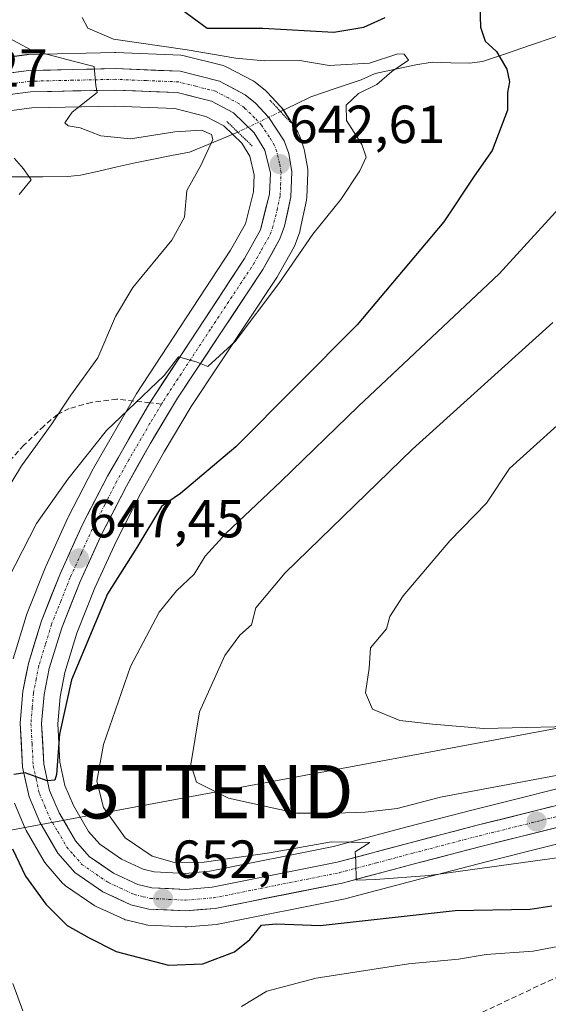
# Model space of a CAD drawing. Units: metres. Extents: x 644875 to 648333, y 4734580 to 4736966.
# Drawn here: x 646183 to 646282, y 4734945 to 4735129 of the extents above; entities that cross this region are included whole.
import ezdxf
from ezdxf.enums import TextEntityAlignment as Align

# ---------------------------------------------------------------- set-up
doc = ezdxf.new("R2010")
doc.units = ezdxf.units.M
doc.header["$MEASUREMENT"] = 0
for name, pattern in [('TRAZO_Y_PUNTO', [1, 0.5, -0.25, 0, -0.25]), ('TRAZOS2', [0.375, 0.25, -0.125]), ('TRAZOSX2', [1.5, 1, -0.5])]:
    doc.linetypes.add(name, pattern=pattern)
doc.layers.get('0').update_dxf_attribs({"lineweight": 5})
for name, color, linetype, lineweight in [('Carretera de calzada única', 19, 'Continuous', 13), ('Carretera de calzada única Cxs', 19, 'Continuous', 13), ('Carretera de calzada única eje', 19, 'TRAZO_Y_PUNTO', 0), ('Carátula', 7, 'Continuous', 5), ('Corriente natural lineal', 142, 'Continuous', 13), ('Corriente natural lineal oculto', 19, 'TRAZO_Y_PUNTO', 13), ('Curva de nivel maestra', 36, 'Continuous', 30), ('Curva de nivel normal', 36, 'Continuous', 0), ('Matorral CxS', 135, 'Continuous', 0), ('Núcleo urbano CxS', 19, 'Continuous', 0), ('Puente lineal', 2, 'TRAZOS2', 0), ('Punto de cota en terreno', 7, 'Continuous', 0), ('Rótulo de punto de cota en terreno', 19, 'Continuous', 0), ('Senda', 19, 'TRAZOSX2', 0), ('Tendido', 6, 'Continuous', 0), ('Torre de tendido puntual', 7, 'Continuous', 0)]:
    doc.layers.add(name, color=color, linetype=linetype, lineweight=lineweight)
doc.styles.add('Arial', font='txt', dxfattribs={"height": 0.2})

# ---------------------------------------------------------------- blocks, each defined once
blk = doc.blocks.new('*U155')
at = {"layer": 'Matorral CxS', "color": 135, "linetype": 'Continuous', "lineweight": 0}
blk.add_polyline3d([(646290.9431, 4734987.2307, 658.3644), (646267.5873, 4734981.3967, 656.7462), (646255.0541, 4734978.1207, 655.9917), (646241.5287, 4734974.5133, 654.8658), (646218.4287, 4734969.8953, 653.3405), (646213.8203, 4734969.5065, 653.1107), (646213.8203, 4734969.5065, 653.1107), (646208.0255, 4734969.8023, 652.6924), (646205.9677, 4734970.2893, 652.4991), (646201.9519, 4734972.1549, 651.9896), (646197.9033, 4734974.9367, 652.221), (646195.7999, 4734977.3547, 651.9504), (646192.9855, 4734982.1903, 651.7833), (646191.3797, 4734985.9401, 652.4228), (646190.4217, 4734990.3085, 652.2691), (646190.0175, 4734997.4647, 651.7522), (646190.4549, 4735002.5001, 651.6136), (646191.3543, 4735007.0819, 651.5409), (646193.5939, 4735014.4275, 651.0666), (646196.9501, 4735022.8819, 650.6279), (646200.9793, 4735031.6889, 649.7674), (646205.4949, 4735040.4631, 649.4104), (646209.8767, 4735048.3267, 649.0234), (646214.9573, 4735056.7781, 647.422), (646230.8211, 4735080.7233, 645.5774), (646230.9289, 4735080.8989, 645.5719), (646234.1495, 4735086.6677, 645.4188), (646234.3473, 4735087.0991, 645.4098), (646235.2083, 4735089.4515, 645.2618), (646235.3261, 4735089.8643, 645.2304), (646236.4861, 4735095.3943, 644.7767), (646236.5045, 4735095.4891, 644.7693), (646236.5473, 4735095.8813, 644.7305), (646236.7473, 4735100.5313, 644.0052), (646236.7501, 4735100.6601, 643.9813), (646236.7083, 4735101.1589, 643.8784), (646236.1265, 4735104.6099, 643.3348), (646235.9977, 4735105.1023, 643.2692), (646235.1535, 4735107.4843, 642.9243), (646234.9281, 4735107.9701, 642.8723), (646234.8377, 4735108.1169, 642.8507), (646231.9677, 4735112.4869, 641.7947), (646231.7583, 4735112.7685, 641.7668), (646231.6537, 4735112.8865, 641.758), (646229.1537, 4735115.5665, 641.8075), (646228.8885, 4735115.8183, 641.8419), (646228.8341, 4735115.8627, 641.85), (646226.8841, 4735117.4227, 642.0636), (646226.5101, 4735117.6781, 642.0775), (646226.4089, 4735117.7341, 642.0825), (646221.6089, 4735120.2641, 642.0797), (646221.2361, 4735120.4291, 642.047), (646220.9471, 4735120.5181, 642.017), (646213.6071, 4735122.3781, 641.4234), (646213.3911, 4735122.4245, 641.4124), (646212.9913, 4735122.4677, 641.3917), (646200.8813, 4735122.9577, 640.8236), (646200.7601, 4735122.9601, 640.8147), (646200.6931, 4735122.9593, 640.8081), (646184.5531, 4735122.5993, 639.3881), (646184.2267, 4735122.5743, 639.3599), (646170.9967, 4735120.8243, 638.3474)], dxfattribs=at)
blk = doc.blocks.new('*U188')
at = {"layer": 'Curva de nivel normal', "color": 36, "linetype": 'Continuous', "lineweight": 0}
blk.add_polyline3d([(646283.08, 4734987.83, 660), (646261.48, 4734983.75, 660), (646253.4, 4734981.65, 660), (646247.43, 4734980.94, 660), (646241.88, 4734980.79, 660), (646234.59, 4734980.78, 660), (646221.93, 4734983.54, 660), (646215.96, 4734986.56, 660), (646214.88, 4734989.86, 660), (646216.52, 4734999.7, 660), (646221.22, 4735010.22, 660), (646224.05, 4735014.02, 660), (646226.24, 4735015.97, 660), (646227.01, 4735019.15, 660), (646232.47, 4735025.68, 660), (646256.25, 4735048.82, 660), (646282.5, 4735072.5, 660)], dxfattribs=at)
blk = doc.blocks.new('*U190')
at = {"layer": 'Curva de nivel normal', "color": 36, "linetype": 'Continuous', "lineweight": 0}
blk.add_polyline3d([(646177.43, 4735127.54, 640), (646185.14, 4735123.4, 640), (646192.88, 4735121.37, 640), (646196.81, 4735120.35, 640), (646197.12, 4735116.78, 640), (646197.38, 4735115.52, 640), (646192.72, 4735111.85, 640), (646191.34, 4735109.8, 640), (646191.95, 4735109.27, 640), (646194.22, 4735108.87, 640), (646198.06, 4735107.37, 640), (646203.63, 4735106.83, 640), (646211.89, 4735108.15, 640), (646216.89, 4735108.46, 640), (646218.75, 4735107.66, 640), (646219, 4735106.72, 640), (646216.74, 4735101.85, 640), (646214.14, 4735097.2, 640), (646213.72, 4735092.22, 640), (646211.33, 4735087.86, 640), (646204.07, 4735079.04, 640), (646200.8, 4735073.6, 640), (646197.5, 4735065.89, 640), (646192.49, 4735058.91, 640), (646188.8, 4735053.38, 640), (646183.25, 4735045.73, 640), (646174.74, 4735031.68, 640)], dxfattribs=at)
blk = doc.blocks.new('*U203')
at = {"layer": 'Curva de nivel normal', "color": 36, "linetype": 'Continuous', "lineweight": 0}
blk.add_polyline3d([(646181.9, 4735103.25, 635), (646183.61, 4735101.2, 635), (646185.08, 4735099.18, 635), (646182.83, 4735096.44, 635)], dxfattribs=at)
blk = doc.blocks.new('*U208')
at = {"layer": 'Curva de nivel normal', "color": 36, "linetype": 'Continuous', "lineweight": 0}
blk.add_polyline3d([(646287.78, 4735057.26, 665), (646274.42, 4735045.2, 665), (646270.07, 4735038.73, 665), (646263.28, 4735031.65, 665), (646254.56, 4735021.39, 665), (646252.07, 4735017.53, 665), (646251.44, 4735015.2, 665), (646248.44, 4735011.65, 665), (646248.19, 4735007.88, 665), (646247.5, 4735003.24, 665), (646248.78, 4735000.23, 665), (646253.94, 4734998.06, 665), (646260.01, 4734997.39, 665), (646269.59, 4734996.56, 665), (646290.83, 4734997.06, 665)], dxfattribs=at)
blk = doc.blocks.new('*U212')
at = {"layer": 'Curva de nivel normal', "color": 36, "linetype": 'Continuous', "lineweight": 0}
for points in [[(646194.61, 4735129.55, 645), (646195.66, 4735127.5, 645), (646200.43, 4735125.44, 645), (646214.22, 4735123.5, 645), (646223.26, 4735121.9, 645), (646228.6, 4735121.42, 645), (646235.26, 4735121.47, 645), (646240.74, 4735120.56, 645), (646248.22, 4735120.96, 645), (646253.56, 4735122.74, 645), (646254.72, 4735122.66, 645), (646255.51, 4735121.55, 645), (646252.4, 4735119.44, 645), (646249.59, 4735117, 645), (646246.19, 4735115.32, 645), (646243.88, 4735113.14, 645), (646243.98, 4735110.24, 645), (646246.84, 4735105.77, 645), (646247.62, 4735103.38, 645), (646246.47, 4735100.84, 645), (646242.92, 4735095.52, 645), (646237.64, 4735089, 645), (646231.3, 4735079.78, 645), (646223.17, 4735068.94, 645), (646218.08, 4735064.28, 645), (646215.87, 4735065.13, 645), (646212.56, 4735066.08, 645), (646209.9, 4735062.57, 645), (646199.16, 4735052.28, 645), (646191.9, 4735043.21, 645), (646186.03, 4735034.93, 645), (646180.76, 4735024.57, 645)], [(646181.63, 4734948.9, 645), (646183.53, 4734943.81, 645)], [(646224.33, 4734944.6, 645), (646229.08, 4734947.48, 645), (646238.31, 4734949.92, 645), (646255.53, 4734952.62, 645), (646264.88, 4734953.44, 645), (646270.06, 4734954.35, 645), (646278.81, 4734954.99, 645), (646287.36, 4734956.56, 645)]]:
    blk.add_polyline3d(points, dxfattribs=at)
blk = doc.blocks.new('*U221')
at = {"layer": 'Curva de nivel normal', "color": 36, "linetype": 'Continuous', "lineweight": 0}
blk.add_polyline3d([(646287.59, 4735098.18, 655), (646272.48, 4735081.6, 655), (646246.17, 4735056.85, 655), (646231.66, 4735042.78, 655), (646221.5, 4735033.14, 655), (646217.56, 4735028.84, 655), (646215.5, 4735025.43, 655), (646212.21, 4735022.32, 655), (646208.99, 4735018.32, 655), (646203.62, 4735008.16, 655), (646198.59, 4734993.58, 655), (646197.34, 4734986.72, 655), (646198.55, 4734981.85, 655), (646202.64, 4734976.12, 655), (646207.67, 4734972.74, 655), (646211.8, 4734971.55, 655), (646217.4, 4734971.62, 655), (646229.59, 4734973.35, 655), (646241.16, 4734975.4, 655), (646248.29, 4734975.29, 655), (646245.56, 4734973.54, 655), (646245.67, 4734971.71, 655), (646245.75, 4734968.22, 655), (646249.34, 4734968.34, 655), (646259.38, 4734969.09, 655), (646284.16, 4734972.56, 655)], dxfattribs=at)
blk = doc.blocks.new('5PATER')
at = {"layer": 'Carátula', "linetype": 'Continuous', "lineweight": 5}
h = blk.add_hatch(color=250, dxfattribs=at)
edge = h.paths.add_edge_path()
edge.add_ellipse((0, 0.01), major_axis=(-1.33, -1.34), ratio=0.999422, start_angle=0, end_angle=360)
blk = doc.blocks.new('5TTEND')
blk.add_text('5TTEND', height=10).set_placement((0, 0), align=Align.MIDDLE_CENTER)

msp = doc.modelspace()

# ---------------------------------------------------------------- linework, layer by layer
at = {"layer": 'Carretera de calzada única', "color": 19, "linetype": 'Continuous', "lineweight": 13}
for points in [[(646171.39, 4735117.85), (646184.62, 4735119.6), (646200.76, 4735119.96), (646212.87, 4735119.47), (646220.21, 4735117.61), (646225.01, 4735115.08), (646226.96, 4735113.52), (646229.46, 4735110.84), (646232.33, 4735106.47), (646233.17, 4735104.1), (646233.75, 4735100.66), (646233.55, 4735096.01), (646232.39, 4735090.48), (646231.53, 4735088.13), (646228.32, 4735082.38), (646212.42, 4735058.38), (646207.28, 4735049.83), (646202.85, 4735041.88), (646198.28, 4735033), (646194.19, 4735024.06), (646190.76, 4735015.42), (646188.44, 4735007.81), (646187.48, 4735002.92), (646187.01, 4734997.51), (646187.44, 4734989.9), (646188.51, 4734985.02), (646190.3, 4734980.84), (646193.35, 4734975.6), (646195.89, 4734972.68), (646200.46, 4734969.54), (646204.98, 4734967.44), (646207.6, 4734966.82), (646213.87, 4734966.5), (646218.85, 4734966.92), (646242.21, 4734971.59), (646255.82, 4734975.22), (646268.33, 4734978.49), (646291.67, 4734984.32)], [(646207.21, 4735057.48), (646224.89, 4735084.46), (646227.89, 4735089.81), (646229.57, 4735096.51), (646229.73, 4735100.41), (646228.71, 4735104.74), (646226.73, 4735107.93), (646222.82, 4735111.72), (646218.76, 4735113.85), (646212.3, 4735115.49), (646200.71, 4735115.96), (646184.94, 4735115.61), (646172.03, 4735113.91)], [(646292.48, 4734980.4), (646269.32, 4734974.6), (646256.83, 4734971.34), (646243.12, 4734967.68), (646219.42, 4734962.94), (646213.94, 4734962.49), (646207.03, 4734962.84), (646203.66, 4734963.65), (646198.46, 4734966.05), (646193.19, 4734969.67), (646190.07, 4734973.26), (646186.71, 4734979.05), (646184.69, 4734983.8), (646183.46, 4734989.34), (646183.01, 4734997.57), (646183.51, 4735003.48), (646184.55, 4735008.77), (646186.98, 4735016.75), (646190.51, 4735025.63), (646194.67, 4735034.75), (646199.32, 4735043.77), (646207.21, 4735057.48)]]:
    msp.add_lwpolyline(points, dxfattribs=at)
at = {"layer": 'Carretera de calzada única Cxs', "color": 19, "linetype": 'Continuous', "lineweight": 13}
for points in [[(646180.21, 4735119.02, 638.84), (646184.62, 4735119.6, 639.21), (646188.66, 4735119.69, 639.56), (646192.69, 4735119.78, 639.95), (646196.73, 4735119.87, 640.36), (646200.76, 4735119.96, 640.67), (646204.8, 4735119.8, 641.02), (646208.83, 4735119.63, 641.31), (646212.87, 4735119.47, 641.58), (646216.54, 4735118.54, 641.39), (646220.21, 4735117.61, 641.57), (646222.61, 4735116.35, 641.7), (646225.01, 4735115.08, 641.87), (646226.96, 4735113.52, 641.96), (646229.46, 4735110.84, 641.98), (646230.9, 4735108.66, 642.14), (646232.33, 4735106.47, 642.27), (646233.17, 4735104.1, 642.44), (646233.75, 4735100.66, 642.7), (646233.55, 4735096.01, 643.07), (646232.97, 4735093.25, 643.3), (646232.39, 4735090.48, 643.56), (646231.53, 4735088.13, 643.57), (646229.93, 4735085.26, 643.73), (646228.32, 4735082.38, 643.97), (646225.67, 4735078.38, 644.04), (646223.02, 4735074.38, 644.38), (646220.37, 4735070.38, 644.48), (646217.72, 4735066.38, 644.86), (646215.07, 4735062.38, 645.07), (646212.42, 4735058.38, 645.47), (646209.85, 4735054.11, 645.71), (646207.28, 4735049.83, 646.17), (646205.07, 4735045.86, 646.31), (646202.85, 4735041.88, 646.71), (646200.57, 4735037.44, 646.77), (646198.28, 4735033, 647.12), (646196.24, 4735028.53, 647.26), (646194.19, 4735024.06, 647.63), (646192.48, 4735019.74, 647.98), (646190.76, 4735015.42, 647.99), (646189.6, 4735011.62, 648.25), (646188.44, 4735007.81, 648.6), (646187.48, 4735002.92, 648.97), (646187.25, 4735000.22, 649.14), (646187.01, 4734997.51, 649.28), (646187.23, 4734993.71, 649.58), (646187.44, 4734989.9, 649.83), (646188.51, 4734985.02, 650.18), (646190.3, 4734980.84, 650.44), (646191.83, 4734978.22, 650.73), (646193.35, 4734975.6, 651.09), (646195.89, 4734972.68, 651.17), (646198.18, 4734971.11, 651.62), (646200.46, 4734969.54, 651.88), (646204.98, 4734967.44, 652.09), (646207.6, 4734966.82, 652.28), (646210.74, 4734966.66, 652.51), (646213.87, 4734966.5, 652.75), (646218.85, 4734966.92, 653.08), (646223.52, 4734967.85, 653.39), (646228.19, 4734968.79, 653.86), (646232.87, 4734969.72, 654.11), (646237.54, 4734970.66, 654.29), (646242.21, 4734971.59, 654.52), (646246.75, 4734972.8, 654.96), (646251.28, 4734974.01, 655.51), (646255.82, 4734975.22, 655.68), (646259.99, 4734976.31, 655.76), (646264.16, 4734977.4, 656.03), (646268.33, 4734978.49, 656.51), (646273, 4734979.66, 656.91), (646277.67, 4734980.82, 656.99), (646282.33, 4734981.99, 657.26)], [(646283.22, 4734978.08, 657.32), (646278.58, 4734976.92, 656.84), (646273.95, 4734975.76, 656.55), (646269.32, 4734974.6, 656.38), (646265.16, 4734973.51, 656.23), (646260.99, 4734972.43, 655.69), (646256.83, 4734971.34, 655.31), (646252.26, 4734970.12, 655.25), (646247.69, 4734968.9, 655), (646243.12, 4734967.68, 654.43), (646238.38, 4734966.73, 654.02), (646233.64, 4734965.78, 653.7), (646228.9, 4734964.84, 653.49), (646224.16, 4734963.89, 653.35), (646219.42, 4734962.94, 653.21), (646216.68, 4734962.72, 653.04), (646213.94, 4734962.49, 652.9), (646210.49, 4734962.67, 652.76), (646207.03, 4734962.84, 652.58), (646203.66, 4734963.65, 652.45), (646201.06, 4734964.85, 652.22), (646198.46, 4734966.05, 652), (646195.83, 4734967.86, 651.78), (646193.19, 4734969.67, 651.62), (646190.07, 4734973.26, 651.19), (646188.39, 4734976.16, 650.92), (646186.71, 4734979.05, 650.66), (646185.7, 4734981.43, 650.44), (646184.69, 4734983.8, 650.25), (646184.08, 4734986.57, 649.99), (646183.46, 4734989.34, 649.75), (646183.24, 4734993.46, 649.39), (646183.01, 4734997.57, 649), (646183.26, 4735000.53, 648.74), (646183.51, 4735003.48, 648.51), (646184.03, 4735006.13, 648.44), (646184.55, 4735008.77, 648.35), (646185.77, 4735012.76, 648.05), (646186.98, 4735016.75, 647.79), (646188.75, 4735021.19, 647.46), (646190.51, 4735025.63, 647.25), (646191.9, 4735028.67, 647.09), (646193.28, 4735031.71, 646.96), (646194.67, 4735034.75, 646.85), (646196.22, 4735037.76, 646.77), (646197.77, 4735040.76, 646.48), (646199.32, 4735043.77, 646.27), (646201.29, 4735047.2, 646.07), (646203.27, 4735050.63, 645.74), (646205.24, 4735054.05, 645.51), (646207.21, 4735057.48, 645.28), (646209.74, 4735061.33, 644.73), (646212.26, 4735065.19, 644.5), (646214.79, 4735069.04, 644.14), (646217.31, 4735072.9, 644), (646219.84, 4735076.75, 643.76), (646222.36, 4735080.61, 643.71), (646224.89, 4735084.46, 643.48), (646226.39, 4735087.14, 643.5), (646227.89, 4735089.81, 643.28), (646228.73, 4735093.16, 642.96), (646229.57, 4735096.51, 642.74), (646229.73, 4735100.41, 642.46), (646228.71, 4735104.74, 642.11), (646226.73, 4735107.93, 641.86), (646224.78, 4735109.83, 641.49), (646222.82, 4735111.72, 641.35), (646218.76, 4735113.85, 641.41), (646215.53, 4735114.67, 641.31), (646212.3, 4735115.49, 641.21), (646208.44, 4735115.65, 640.94), (646204.57, 4735115.8, 640.62), (646200.71, 4735115.96, 640.27), (646196.77, 4735115.87, 639.89), (646192.83, 4735115.79, 639.61), (646188.88, 4735115.7, 639.3), (646184.94, 4735115.61, 638.97), (646180.64, 4735115.04, 638.61)]]:
    msp.add_polyline3d(points, dxfattribs=at)
at = {"layer": 'Carretera de calzada única eje', "color": 19, "linetype": 'TRAZO_Y_PUNTO', "lineweight": 0}
for points in [[(646209.4, 4735057.24), (646209.82, 4735057.93), (646218.66, 4735071.42), (646226.6, 4735083.42), (646228.1, 4735086.09), (646229.71, 4735088.97), (646230.14, 4735090.14), (646230.98, 4735093.5), (646231.57, 4735096.26), (646231.64, 4735098.21), (646231.73, 4735100.52), (646231.46, 4735102.26), (646230.94, 4735104.42), (646230.51, 4735105.59), (646229.53, 4735107.19), (646228.1, 4735109.39), (646226.85, 4735110.73), (646224.89, 4735112.61), (646223.91, 4735113.4), (646221.89, 4735114.47), (646219.48, 4735115.74), (646215.82, 4735116.66), (646212.58, 4735117.48), (646206.53, 4735117.72), (646200.73, 4735117.96), (646192.85, 4735117.79), (646184.78, 4735117.6), (646178.16, 4735116.74)], [(646209.4, 4735057.24), (646207.25, 4735053.65), (646203.3, 4735046.8), (646201.07, 4735042.83), (646198.8, 4735038.39), (646196.48, 4735033.86), (646194.44, 4735029.4), (646192.35, 4735024.84), (646190.64, 4735020.51), (646188.87, 4735016.08), (646187.71, 4735012.27), (646186.48, 4735008.29), (646186.01, 4735005.84), (646185.48, 4735003.19), (646185.26, 4735000.49), (646185.01, 4734997.54), (646185.23, 4734993.73), (646185.44, 4734989.61), (646185.98, 4734987.18), (646186.6, 4734984.41), (646187.62, 4734982.04), (646188.51, 4734979.94), (646190.03, 4734977.33), (646191.71, 4734974.43), (646192.98, 4734972.97), (646194.53, 4734971.17), (646197.17, 4734969.35), (646199.46, 4734967.79), (646201.73, 4734966.75), (646204.32, 4734965.55), (646206, 4734965.14), (646207.32, 4734964.83), (646210.76, 4734964.65), (646213.91, 4734964.49), (646219.14, 4734964.93), (646242.67, 4734969.64), (646249.53, 4734971.47), (646256.32, 4734973.27), (646268.82, 4734976.55), (646280.41, 4734979.43), (646292.07, 4734982.35)]]:
    msp.add_lwpolyline(points, dxfattribs=at)
at = {"layer": 'Corriente natural lineal', "color": 142, "linetype": 'Continuous', "lineweight": 13}
for points in [[(646294.14, 4735130.01, 652.33), (646290.69, 4735128.67, 652.11), (646287.23, 4735127.33, 651.76), (646282.76, 4735125.83, 650.84), (646278.3, 4735124.32, 650.62), (646273.83, 4735122.82, 650.13), (646269.36, 4735121.31, 649.11), (646266.93, 4735120.98, 648.77), (646263.45, 4735121.07, 647.45), (646259.96, 4735121.16, 646.28), (646256.91, 4735120.68, 645.71), (646253.1, 4735119.86, 645.26), (646249.28, 4735119.03, 644.6), (646246.68, 4735117.88, 643.99), (646242, 4735116.29, 643.41), (646237.32, 4735114.69, 641.24), (646234.48, 4735113.31, 640.96), (646231.64, 4735111.92, 641.93)], [(646223.66, 4735108.09, 641.1), (646219.16, 4735106.22, 640.25), (646214.65, 4735104.35, 639.3), (646211.27, 4735103.69, 638.56), (646207.89, 4735103.03, 638.08), (646204.51, 4735102.37, 637.81), (646201.1, 4735101.59, 637.54), (646197.69, 4735100.8, 636.75), (646194.28, 4735100.02, 636.13), (646191.91, 4735099.78, 635.77), (646187.21, 4735099.75, 635.22), (646182.51, 4735099.73, 634.76), (646177.81, 4735099.7, 634.46), (646173.37, 4735099.32, 634.05), (646168.93, 4735098.94, 633.55), (646165.37, 4735099.4, 633.1), (646161.8, 4735099.86, 632.48), (646158.24, 4735100.32, 632.27)]]:
    msp.add_polyline3d(points, dxfattribs=at)
at = {"layer": 'Corriente natural lineal oculto', "color": 19, "linetype": 'TRAZO_Y_PUNTO', "lineweight": 13}
msp.add_polyline3d([(646231.64, 4735111.92, 641.93), (646227.66, 4735110.01, 641.92), (646223.67, 4735108.09, 641.11), (646223.66, 4735108.09, 641.1)], dxfattribs=at)
at = {"layer": 'Curva de nivel maestra', "color": 36, "linetype": 'Continuous', "lineweight": 30}
for points in [[(646268.8, 4735134, 650), (646268.99, 4735127.71, 650), (646269.84, 4735125.1, 650), (646271.95, 4735123.17, 650), (646273.9, 4735119.86, 650), (646274.41, 4735117.52, 650), (646274.05, 4735115.52, 650), (646274, 4735112.19, 650), (646271.16, 4735104.68, 650), (646267.82, 4735099.84, 650), (646262.11, 4735091.31, 650), (646245.97, 4735072.05, 650), (646223.26, 4735049.22, 650), (646212.93, 4735040.55, 650), (646209.4, 4735038.11, 650), (646204.8, 4735030.41, 650), (646199.3, 4735021.78, 650), (646192.6, 4735005.72, 650), (646190.36, 4734995.54, 650), (646189.78, 4734988, 650), (646189.48, 4734986.9, 650), (646188.04, 4734986.8, 650), (646183.92, 4734988.33, 650), (646181.8, 4734987.96, 650)], [(646212.34, 4735131.63, 650), (646217.93, 4735127.5, 650), (646228.3, 4735127.51, 650), (646241.58, 4735126.76, 650), (646247.2, 4735127.69, 650), (646251.17, 4735129.55, 650)], [(646181.59, 4734974.1, 650), (646184, 4734969.01, 650), (646187.8, 4734963.74, 650), (646191.8, 4734959.75, 650), (646195.87, 4734957.48, 650), (646200.95, 4734954.89, 650), (646210.71, 4734952.32, 650), (646217.11, 4734952.62, 650), (646223.05, 4734954.84, 650), (646225.93, 4734957.12, 650), (646228.07, 4734959.85, 650), (646230.81, 4734960.1, 650), (646239.06, 4734959.76, 650), (646264.26, 4734962.59, 650), (646278.25, 4734962.84, 650), (646282.27, 4734963.46, 650)]]:
    msp.add_polyline3d(points, dxfattribs=at)
at = {"layer": 'Matorral CxS', "color": 135, "linetype": 'Continuous', "lineweight": 0}
for points in [[(646290.94, 4734987.23, 658.36), (646267.59, 4734981.4, 656.75), (646255.05, 4734978.12, 655.99), (646241.53, 4734974.51, 654.87), (646218.43, 4734969.9, 653.34), (646213.82, 4734969.51, 653.11), (646208.03, 4734969.8, 652.69), (646205.97, 4734970.29, 652.5), (646201.95, 4734972.15, 651.99), (646197.9, 4734974.94, 652.22), (646195.8, 4734977.35, 651.95), (646192.99, 4734982.19, 651.78), (646191.38, 4734985.94, 652.42), (646190.42, 4734990.31, 652.27), (646190.02, 4734997.46, 651.75), (646190.45, 4735002.5, 651.61), (646191.35, 4735007.08, 651.54), (646193.59, 4735014.43, 651.07), (646196.95, 4735022.88, 650.63), (646200.98, 4735031.69, 649.77), (646205.49, 4735040.46, 649.41), (646209.88, 4735048.33, 649.02), (646214.96, 4735056.78, 647.42), (646230.82, 4735080.72, 645.58), (646230.93, 4735080.9, 645.57), (646234.15, 4735086.67, 645.42), (646234.35, 4735087.1, 645.41), (646235.21, 4735089.45, 645.26), (646235.33, 4735089.86, 645.23), (646236.49, 4735095.39, 644.78), (646236.5, 4735095.49, 644.77), (646236.55, 4735095.88, 644.73), (646236.75, 4735100.53, 644.01), (646236.75, 4735100.66, 643.98), (646236.71, 4735101.16, 643.88), (646236.13, 4735104.61, 643.33), (646236, 4735105.1, 643.27), (646235.15, 4735107.48, 642.92), (646234.93, 4735107.97, 642.87), (646234.84, 4735108.12, 642.85), (646231.97, 4735112.49, 641.79), (646231.76, 4735112.77, 641.77), (646231.65, 4735112.89, 641.76), (646229.15, 4735115.57, 641.81), (646228.89, 4735115.82, 641.84), (646228.83, 4735115.86, 641.85), (646226.88, 4735117.42, 642.06), (646226.51, 4735117.68, 642.08), (646226.41, 4735117.73, 642.08), (646221.61, 4735120.26, 642.08), (646221.24, 4735120.43, 642.05), (646220.95, 4735120.52, 642.02), (646213.61, 4735122.38, 641.42), (646213.39, 4735122.42, 641.41), (646212.99, 4735122.47, 641.39), (646200.88, 4735122.96, 640.82), (646200.76, 4735122.96, 640.81), (646200.69, 4735122.96, 640.81), (646184.55, 4735122.6, 639.39), (646184.23, 4735122.57, 639.36), (646171, 4735120.82, 638.35)], [(646172.51, 4735110.95, 636.81), (646185.17, 4735112.61, 639.01), (646200.68, 4735112.96, 641.27), (646211.87, 4735112.51, 640.18), (646217.68, 4735111.03, 640.18), (646221.04, 4735109.26, 641.3), (646224.38, 4735106.03, 642.07), (646225.9, 4735103.57, 642.41), (646226.72, 4735100.12, 642.8), (646226.59, 4735096.94, 643.1), (646225.08, 4735090.93, 643.53), (646222.32, 4735086.02, 643.87), (646204.7, 4735059.12, 645.52), (646204.61, 4735058.98, 645.54), (646196.72, 4735045.27, 646.56), (646196.65, 4735045.14, 646.56), (646192, 4735036.12, 647.12), (646191.94, 4735036, 647.12), (646187.78, 4735026.88, 647.62), (646187.72, 4735026.74, 647.63), (646184.19, 4735017.86, 647.98), (646184.16, 4735017.78, 647.99), (646184.11, 4735017.62, 648), (646181.68, 4735009.64, 648.58)], [(646181.68, 4735009.64, 648.58), (646184.11, 4735017.62, 648), (646184.16, 4735017.78, 647.99), (646184.19, 4735017.86, 647.98), (646187.72, 4735026.74, 647.63), (646187.78, 4735026.88, 647.62), (646191.94, 4735036, 647.12), (646192, 4735036.12, 647.12), (646196.65, 4735045.14, 646.56), (646196.72, 4735045.27, 646.56), (646204.61, 4735058.98, 645.54), (646204.7, 4735059.12, 645.52), (646222.32, 4735086.02, 643.87), (646225.08, 4735090.93, 643.53), (646226.59, 4735096.94, 643.1), (646226.72, 4735100.12, 642.8), (646225.9, 4735103.57, 642.41), (646224.38, 4735106.03, 642.07), (646221.04, 4735109.26, 641.3), (646217.68, 4735111.03, 640.18), (646211.87, 4735112.51, 640.18), (646200.68, 4735112.96, 641.27), (646185.17, 4735112.61, 639.01), (646172.51, 4735110.95, 636.81)], [(646181.93, 4734982.63, 650.63), (646183.95, 4734977.88, 651.15), (646184.11, 4734977.55, 651.18), (646187.48, 4734971.75, 651.68), (646187.79, 4734971.31, 651.66), (646190.93, 4734967.7, 651.8), (646191.26, 4734967.37, 651.82), (646191.49, 4734967.2, 651.8), (646196.76, 4734963.58, 651.95), (646196.96, 4734963.45, 651.99), (646197.2, 4734963.33, 652.04), (646202.4, 4734960.93, 651.89), (646202.63, 4734960.83, 651.87), (646202.96, 4734960.73, 651.84), (646206.33, 4734959.92, 651.7), (646206.51, 4734959.89, 651.7), (646206.88, 4734959.84, 651.7), (646213.79, 4734959.49, 651.78), (646213.94, 4734959.49, 651.75), (646214.19, 4734959.5, 651.73), (646219.67, 4734959.95, 651.07), (646219.94, 4734959.99, 651.03), (646220.01, 4734960, 651.02), (646243.71, 4734964.74, 650.96), (646243.89, 4734964.78, 650.96), (646257.6, 4734968.44, 651.88), (646270.06, 4734971.69, 653.29), (646293.09, 4734977.46, 654.14)], [(646293.09, 4734977.46, 654.14), (646270.06, 4734971.69, 653.29), (646257.6, 4734968.44, 651.88), (646243.89, 4734964.78, 650.96), (646243.71, 4734964.74, 650.96), (646220.01, 4734960, 651.02), (646219.94, 4734959.99, 651.03), (646219.67, 4734959.95, 651.07), (646214.19, 4734959.5, 651.73), (646213.94, 4734959.49, 651.75), (646213.79, 4734959.49, 651.78), (646206.88, 4734959.84, 651.7), (646206.51, 4734959.89, 651.7), (646206.33, 4734959.92, 651.7), (646202.96, 4734960.73, 651.84), (646202.63, 4734960.83, 651.87), (646202.4, 4734960.93, 651.89), (646197.2, 4734963.33, 652.04), (646196.96, 4734963.45, 651.99), (646196.76, 4734963.58, 651.95), (646191.49, 4734967.2, 651.8), (646191.26, 4734967.37, 651.82), (646190.93, 4734967.7, 651.8), (646187.79, 4734971.31, 651.66), (646187.48, 4734971.75, 651.68), (646184.11, 4734977.55, 651.18), (646183.95, 4734977.88, 651.15), (646181.93, 4734982.63, 650.63)]]:
    msp.add_polyline3d(points, dxfattribs=at)
at = {"layer": 'Núcleo urbano CxS', "color": 19, "linetype": 'Continuous', "lineweight": 0}
for points in [[(646171, 4735120.82, 638.35), (646184.23, 4735122.57, 639.36), (646184.55, 4735122.6, 639.39), (646200.69, 4735122.96, 640.81), (646200.76, 4735122.96, 640.81), (646200.88, 4735122.96, 640.82), (646212.99, 4735122.47, 641.39), (646213.39, 4735122.42, 641.41), (646213.61, 4735122.38, 641.42), (646220.95, 4735120.52, 642.02), (646221.24, 4735120.43, 642.05), (646221.61, 4735120.26, 642.08), (646226.41, 4735117.73, 642.08), (646226.51, 4735117.68, 642.08), (646226.88, 4735117.42, 642.06), (646228.83, 4735115.86, 641.85), (646228.89, 4735115.82, 641.84), (646229.15, 4735115.57, 641.81), (646231.65, 4735112.89, 641.76), (646231.76, 4735112.77, 641.77), (646231.97, 4735112.49, 641.79), (646234.84, 4735108.12, 642.85), (646234.93, 4735107.97, 642.87), (646235.15, 4735107.48, 642.92), (646236, 4735105.1, 643.27), (646236.13, 4735104.61, 643.33), (646236.71, 4735101.16, 643.88), (646236.75, 4735100.66, 643.98), (646236.75, 4735100.53, 644.01), (646236.55, 4735095.88, 644.73), (646236.5, 4735095.49, 644.77), (646236.49, 4735095.39, 644.78), (646235.33, 4735089.86, 645.23), (646235.21, 4735089.45, 645.26), (646234.35, 4735087.1, 645.41), (646234.15, 4735086.67, 645.42), (646230.93, 4735080.9, 645.57), (646230.82, 4735080.72, 645.58), (646214.96, 4735056.78, 647.42), (646209.88, 4735048.33, 649.02), (646205.49, 4735040.46, 649.41), (646200.98, 4735031.69, 649.77), (646196.95, 4735022.88, 650.63), (646193.59, 4735014.43, 651.07), (646191.35, 4735007.08, 651.54), (646190.45, 4735002.5, 651.61), (646190.02, 4734997.46, 651.75), (646190.42, 4734990.31, 652.27), (646191.38, 4734985.94, 652.42), (646192.99, 4734982.19, 651.78), (646195.8, 4734977.35, 651.95), (646197.9, 4734974.94, 652.22), (646201.95, 4734972.15, 651.99), (646205.97, 4734970.29, 652.5), (646208.03, 4734969.8, 652.69), (646213.82, 4734969.51, 653.11), (646218.43, 4734969.9, 653.34), (646241.53, 4734974.51, 654.87), (646255.05, 4734978.12, 655.99), (646267.59, 4734981.4, 656.75), (646290.94, 4734987.23, 658.36)], [(646290.94, 4734987.23, 658.36), (646267.59, 4734981.4, 656.75), (646255.05, 4734978.12, 655.99), (646241.53, 4734974.51, 654.87), (646218.43, 4734969.9, 653.34), (646213.82, 4734969.51, 653.11), (646208.03, 4734969.8, 652.69), (646205.97, 4734970.29, 652.5), (646201.95, 4734972.15, 651.99), (646197.9, 4734974.94, 652.22), (646195.8, 4734977.35, 651.95), (646192.99, 4734982.19, 651.78), (646191.38, 4734985.94, 652.42), (646190.42, 4734990.31, 652.27), (646190.02, 4734997.46, 651.75), (646190.45, 4735002.5, 651.61), (646191.35, 4735007.08, 651.54), (646193.59, 4735014.43, 651.07), (646196.95, 4735022.88, 650.63), (646200.98, 4735031.69, 649.77), (646205.49, 4735040.46, 649.41), (646209.88, 4735048.33, 649.02), (646214.96, 4735056.78, 647.42), (646230.82, 4735080.72, 645.58), (646230.93, 4735080.9, 645.57), (646234.15, 4735086.67, 645.42), (646234.35, 4735087.1, 645.41), (646235.21, 4735089.45, 645.26), (646235.33, 4735089.86, 645.23), (646236.49, 4735095.39, 644.78), (646236.5, 4735095.49, 644.77), (646236.55, 4735095.88, 644.73), (646236.75, 4735100.53, 644.01), (646236.75, 4735100.66, 643.98), (646236.71, 4735101.16, 643.88), (646236.13, 4735104.61, 643.33), (646236, 4735105.1, 643.27), (646235.15, 4735107.48, 642.92), (646234.93, 4735107.97, 642.87), (646234.84, 4735108.12, 642.85), (646231.97, 4735112.49, 641.79), (646231.76, 4735112.77, 641.77), (646231.65, 4735112.89, 641.76), (646229.15, 4735115.57, 641.81), (646228.89, 4735115.82, 641.84), (646228.83, 4735115.86, 641.85), (646226.88, 4735117.42, 642.06), (646226.51, 4735117.68, 642.08), (646226.41, 4735117.73, 642.08), (646221.61, 4735120.26, 642.08), (646221.24, 4735120.43, 642.05), (646220.95, 4735120.52, 642.02), (646213.61, 4735122.38, 641.42), (646213.39, 4735122.42, 641.41), (646212.99, 4735122.47, 641.39), (646200.88, 4735122.96, 640.82), (646200.76, 4735122.96, 640.81), (646200.69, 4735122.96, 640.81), (646184.55, 4735122.6, 639.39), (646184.23, 4735122.57, 639.36), (646171, 4735120.82, 638.35)], [(646181.68, 4735009.64, 648.58), (646184.11, 4735017.62, 648), (646184.16, 4735017.78, 647.99), (646184.19, 4735017.86, 647.98), (646187.72, 4735026.74, 647.63), (646187.78, 4735026.88, 647.62), (646191.94, 4735036, 647.12), (646192, 4735036.12, 647.12), (646196.65, 4735045.14, 646.56), (646196.72, 4735045.27, 646.56), (646204.61, 4735058.98, 645.54), (646204.7, 4735059.12, 645.52), (646222.32, 4735086.02, 643.87), (646225.08, 4735090.93, 643.53), (646226.59, 4735096.94, 643.1), (646226.72, 4735100.12, 642.8), (646225.9, 4735103.57, 642.41), (646224.38, 4735106.03, 642.07), (646221.04, 4735109.26, 641.3), (646217.68, 4735111.03, 640.18), (646211.87, 4735112.51, 640.18), (646200.68, 4735112.96, 641.27), (646185.17, 4735112.61, 639.01), (646172.51, 4735110.95, 636.81)], [(646181.68, 4735009.64, 648.58), (646184.11, 4735017.62, 648), (646184.16, 4735017.78, 647.99), (646184.19, 4735017.86, 647.98), (646187.72, 4735026.74, 647.63), (646187.78, 4735026.88, 647.62), (646191.94, 4735036, 647.12), (646192, 4735036.12, 647.12), (646196.65, 4735045.14, 646.56), (646196.72, 4735045.27, 646.56), (646204.61, 4735058.98, 645.54), (646204.7, 4735059.12, 645.52), (646222.32, 4735086.02, 643.87), (646225.08, 4735090.93, 643.53), (646226.59, 4735096.94, 643.1), (646226.72, 4735100.12, 642.8), (646225.9, 4735103.57, 642.41), (646224.38, 4735106.03, 642.07), (646221.04, 4735109.26, 641.3), (646217.68, 4735111.03, 640.18), (646211.87, 4735112.51, 640.18), (646200.68, 4735112.96, 641.27), (646185.17, 4735112.61, 639.01), (646172.51, 4735110.95, 636.81)], [(646293.09, 4734977.46, 654.14), (646270.06, 4734971.69, 653.29), (646257.6, 4734968.44, 651.88), (646243.89, 4734964.78, 650.96), (646243.71, 4734964.74, 650.96), (646220.01, 4734960, 651.02), (646219.94, 4734959.99, 651.03), (646219.67, 4734959.95, 651.07), (646214.19, 4734959.5, 651.73), (646213.94, 4734959.49, 651.75), (646213.79, 4734959.49, 651.78), (646206.88, 4734959.84, 651.7), (646206.51, 4734959.89, 651.7), (646206.33, 4734959.92, 651.7), (646202.96, 4734960.73, 651.84), (646202.63, 4734960.83, 651.87), (646202.4, 4734960.93, 651.89), (646197.2, 4734963.33, 652.04), (646196.96, 4734963.45, 651.99), (646196.76, 4734963.58, 651.95), (646191.49, 4734967.2, 651.8), (646191.26, 4734967.37, 651.82), (646190.93, 4734967.7, 651.8), (646187.79, 4734971.31, 651.66), (646187.48, 4734971.75, 651.68), (646184.11, 4734977.55, 651.18), (646183.95, 4734977.88, 651.15), (646181.93, 4734982.63, 650.63)], [(646293.09, 4734977.46, 654.14), (646270.06, 4734971.69, 653.29), (646257.6, 4734968.44, 651.88), (646243.89, 4734964.78, 650.96), (646243.71, 4734964.74, 650.96), (646220.01, 4734960, 651.02), (646219.94, 4734959.99, 651.03), (646219.67, 4734959.95, 651.07), (646214.19, 4734959.5, 651.73), (646213.94, 4734959.49, 651.75), (646213.79, 4734959.49, 651.78), (646206.88, 4734959.84, 651.7), (646206.51, 4734959.89, 651.7), (646206.33, 4734959.92, 651.7), (646202.96, 4734960.73, 651.84), (646202.63, 4734960.83, 651.87), (646202.4, 4734960.93, 651.89), (646197.2, 4734963.33, 652.04), (646196.96, 4734963.45, 651.99), (646196.76, 4734963.58, 651.95), (646191.49, 4734967.2, 651.8), (646191.26, 4734967.37, 651.82), (646190.93, 4734967.7, 651.8), (646187.79, 4734971.31, 651.66), (646187.48, 4734971.75, 651.68), (646184.11, 4734977.55, 651.18), (646183.95, 4734977.88, 651.15), (646181.93, 4734982.63, 650.63)]]:
    msp.add_polyline3d(points, dxfattribs=at)
at = {"layer": 'Puente lineal', "color": 2, "linetype": 'TRAZOS2', "lineweight": 0}
for points in [[(646229.66, 4735114.06, 641.92), (646233.56, 4735109.85, 641.8)], [(646221.6, 4735110.08, 640.84), (646226.37, 4735105.47, 641.84)]]:
    msp.add_polyline3d(points, dxfattribs=at)
at = {"layer": 'Senda', "color": 19, "linetype": 'TRAZOSX2', "lineweight": 0}
for points in [[(646207.21, 4735057.48), (646201.07, 4735058.16), (646196.32, 4735057.54), (646192.17, 4735056.42), (646189.96, 4735055.31), (646187.43, 4735053.13), (646183.68, 4735049.54), (646180.29, 4735045.76)], [(646209.4, 4735057.24), (646207.21, 4735057.48)], [(646265.27, 4734941.63), (646284.24, 4734950.57), (646298.09, 4734956.16), (646302.91, 4734958.46), (646308.44, 4734960.22), (646318.23, 4734962.12), (646330.59, 4734963.59), (646344.28, 4734964.67), (646346.79, 4734964.7), (646363.01, 4734965.38), (646375.4, 4734964.29), (646385.29, 4734964.13), (646390.78, 4734964.11), (646398.02, 4734965.08), (646402.23, 4734966.55), (646408.88, 4734970.21), (646414.82, 4734974.74), (646425.06, 4734984.97), (646441.87, 4734999.92), (646447.81, 4735007.12), (646457.24, 4735015.38), (646460.8, 4735018.88), (646469.98, 4735029.58)]]:
    msp.add_lwpolyline(points, dxfattribs=at)
at = {"layer": 'Tendido', "color": 6, "linetype": 'Continuous', "lineweight": 0}
msp.add_polyline3d([(648306.86, 4735883.75, 660.71), (648289.47, 4735746.74, 657.8), (648266.98, 4735589.04, 657.37), (648247.75, 4735449.1, 657.32), (648202.01, 4735111.59, 649.65), (647985.62, 4735013.74, 699.84), (647724.3, 4734898.26, 720.98), (647490.91, 4734917.14, 725.35), (647206.4, 4734937.92, 719.07), (647040.39, 4734954, 707.24), (646935.78, 4734964.14, 709.64), (646804.73, 4734975.52, 720.73), (646589.94, 4734995.51, 687.25), (646384.21, 4735015.46, 675.22), (646219.69, 4734984.77, 659.95), (646022, 4734947.89, 644.99), (645790.56, 4734903.84, 649.02), (645613.91, 4734870.84, 637.11)], dxfattribs=at)

# ---------------------------------------------------------------- block references
at = {"layer": 'Curva de nivel normal', "color": 36, "linetype": 'Continuous', "lineweight": 0}
for name in ['*U208', '*U212', '*U190', '*U203', '*U188', '*U221']:
    msp.add_blockref(name, (0, 0), dxfattribs=at)
at = {"layer": 'Matorral CxS', "color": 135, "linetype": 'Continuous', "lineweight": 0}
msp.add_blockref('*U155', (0, 0), dxfattribs=at)
at = {"layer": 'Punto de cota en terreno', "linetype": 'Continuous', "lineweight": 0}
for p in [(646231.49, 4735102.1, 642.61), (646193.98, 4735028.38, 647.45), (646279.45, 4734979.2, 657.31), (646209.7, 4734964.71, 652.7)]:
    msp.add_blockref('5PATER', p, dxfattribs=at)
at = {"layer": 'Torre de tendido puntual', "linetype": 'Continuous', "lineweight": 0}
msp.add_blockref('5TTEND', (646219.69, 4734984.77, 659.95), dxfattribs=at)

# ---------------------------------------------------------------- texts
at = {"layer": 'Rótulo de punto de cota en terreno', "color": 19, "linetype": 'Continuous', "lineweight": 0, "style": 'Arial'}
for s, p in [('637,27', (646158.98, 4735114.4)), ('642,61', (646233.25, 4735103.86)), ('647,45', (646195.74, 4735030.14)), ('652,7', (646211.46, 4734966.47))]:
    msp.add_text(s, height=7, dxfattribs=at).set_placement(p, align=Align.BOTTOM_LEFT)

doc.saveas('drawing.dxf')
